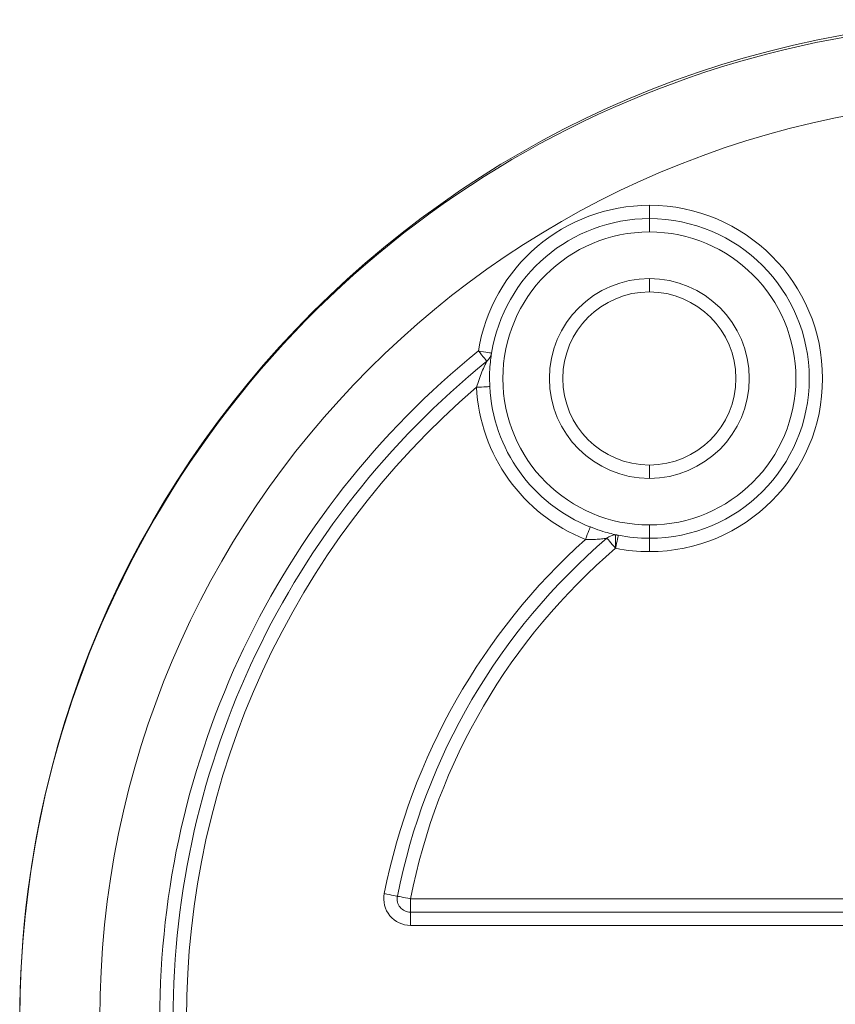
# Model space of a CAD drawing. Units: millimetres. Extents: x -1103 to 1103, y -1200 to 1200.
# Drawn here: x -37 to -7, y 1 to 38 of the extents above; entities that cross this region are included whole.
import ezdxf

# ---------------------------------------------------------------- set-up
doc = ezdxf.new("R2010")
doc.units = ezdxf.units.MM
doc.layers.add('Product', color=7, linetype='Continuous', lineweight=5)

msp = doc.modelspace()

# ---------------------------------------------------------------- linework, layer by layer
at = {"layer": 'Product', "color": 7, "linetype": 'Continuous', "lineweight": 5}
for p, q in [((-13.777, 30.532), (-13.777, 30.032)), ((-13.777, 30.032), (-13.777, 29.532)), ((-13.777, 27.282), (-13.777, 27.782)), ((-13.777, 20.782), (-13.777, 20.282)), ((-13.777, 18.032), (-13.777, 18.532)), ((-15.044, 17.657), (-15.044, 18.157)), ((-13.777, 17.532), (-13.777, 18.032)), ((-22.745, 4.5), (0, 4.5)), ((-22.745, 4.5), (-22.745, 4)), ((-22.745, 4), (0, 4)), ((-22.745, 4), (-22.745, 3.5)), ((0, 3.5), (-22.745, 3.5))]:
    msp.add_line(p, q, dxfattribs=at)
at = {"layer": 'Product', "color": 7, "linetype": 'Continuous', "lineweight": 5, "flags": 128}
for points in [[(-20.194, 25.066), (-20.133, 24.99), (-20.074, 24.917), (-20.02, 24.85), (-19.972, 24.791), (-19.933, 24.742), (-19.904, 24.707), (-19.886, 24.684), (-19.88, 24.677)], [(-20.194, 25.066), (-20.098, 25.05), (-20.005, 25.035), (-19.92, 25.021), (-19.845, 25.009), (-19.784, 24.999), (-19.738, 24.992), (-19.71, 24.988), (-19.701, 24.986)], [(-19.769, 23.727), (-19.779, 23.727), (-19.807, 23.725), (-19.853, 23.723), (-19.915, 23.72), (-19.991, 23.716), (-20.077, 23.711), (-20.171, 23.707), (-20.269, 23.702)], [(-15.993, 18.457), (-15.997, 18.448), (-16.007, 18.421), (-16.024, 18.378), (-16.047, 18.32), (-16.075, 18.25), (-16.107, 18.17), (-16.142, 18.083), (-16.178, 17.992)], [(-15.044, 17.657), (-15.025, 17.752), (-15.006, 17.844), (-14.989, 17.929), (-14.975, 18.004), (-14.963, 18.065), (-14.954, 18.11), (-14.948, 18.138), (-14.946, 18.147)], [(-15.044, 17.657), (-15.107, 17.731), (-15.168, 17.802), (-15.224, 17.868), (-15.273, 17.926), (-15.314, 17.973), (-15.344, 18.008), (-15.362, 18.03), (-15.368, 18.037)], [(-23.236, 4.597), (-23.245, 4.599), (-23.273, 4.604), (-23.318, 4.613), (-23.379, 4.625), (-23.454, 4.64), (-23.538, 4.657), (-23.631, 4.675), (-23.726, 4.694)], [(-22.745, 4.5), (-22.841, 4.519), (-22.933, 4.537), (-23.018, 4.554), (-23.092, 4.569), (-23.153, 4.581), (-23.198, 4.59), (-23.226, 4.595), (-23.236, 4.597)]]:
    msp.add_lwpolyline(points, dxfattribs=at)
at = {"layer": 'Product', "color": 7, "linetype": 'Continuous', "lineweight": 5}
for centre, radius, start, end in [((0.043, -0.044), 37.456, 88.2704, 270.0837), ((0.098, 0), 37.5, 90, 270), ((0.098, 0), 34.5, 90, 270), ((-13.777, 24.032), 6.5, 90, 170.8522), ((-13.777, 24.032), 6.5, 270, 90), ((-13.777, 24.032), 6, 90, 170.8522), ((-13.777, 24.032), 6, 270, 90), ((-13.777, 24.032), 5.5, 90, 270), ((-13.777, 24.032), 5.5, 270, 90), ((-13.777, 24.032), 3.75, 90, 270), ((-13.777, 24.032), 3.75, 270, 90), ((-13.777, 24.032), 3.25, 90, 270), ((-13.777, 24.032), 3.25, 270, 90), ((0.098, 0), 32.25, 128.9926, 231.0074), ((-20.194, 25.066), 0.5, 308.9926, 350.8522), ((0.098, 0), 31.75, 128.9926, 231.0074), ((0.098, 0), 31.25, 130.6722, 229.3278), ((-13.777, 24.032), 6.5, 182.9157, 248.3222), ((-13.777, 24.032), 6, 182.9157, 248.3222), ((-15.044, 17.657), 0.5, 90, 130.4896), ((-15.044, 17.657), 0.5, 78.7629, 90), ((-13.777, 24.032), 6, 258.7629, 270), ((0.031, 0), 24.217, 132.0161, 168.8238), ((0.031, 0), 23.717, 130.4896, 168.8238), ((0.031, 0), 23.217, 130.4896, 168.8238), ((-13.777, 24.032), 6.5, 258.7629, 270), ((-22.745, 4.5), 1, 168.8238, 270), ((-22.745, 4.5), 0.5, 168.8238, 270)]:
    msp.add_arc(centre, radius, start, end, dxfattribs=at)
for points, knots in [([(-19.769, 23.727), (-19.773, 23.875), (-19.782, 24.169), (-19.756, 24.571), (-19.724, 24.836), (-19.704, 24.966), (-19.702, 24.979), (-19.701, 24.986)], [0, 0, 0, 0, 0.250322, 0.499453, 0.749143, 0.874479, 1, 1, 1, 1]), ([(-19.88, 24.677), (-19.881, 24.675), (-19.883, 24.671), (-19.904, 24.628), (-19.964, 24.503), (-20.105, 24.195), (-20.203, 23.899), (-20.269, 23.702)], [0, 0, 0, 0, 0.052115, 0.109561, 0.251053, 0.501095, 1, 1, 1, 1]), ([(-14.946, 18.147), (-14.951, 18.148), (-14.96, 18.15), (-15.057, 18.17), (-15.268, 18.218), (-15.611, 18.314), (-15.866, 18.409), (-15.993, 18.457)], [0, 0, 0, 0, 0.1245637, 0.2515568, 0.5013553, 0.7507556, 1, 1, 1, 1]), ([(-15.368, 18.037), (-15.37, 18.037), (-15.372, 18.036), (-15.401, 18.032), (-15.491, 18.019), (-15.676, 17.998), (-15.92, 17.984), (-16.092, 17.989), (-16.178, 17.992)], [0, 0, 0, 0, 0.056212, 0.115797, 0.251028, 0.50053, 0.750057, 1, 1, 1, 1])]:
    msp.add_open_spline(points, degree=3, knots=knots, dxfattribs=at)

doc.saveas('drawing.dxf')
